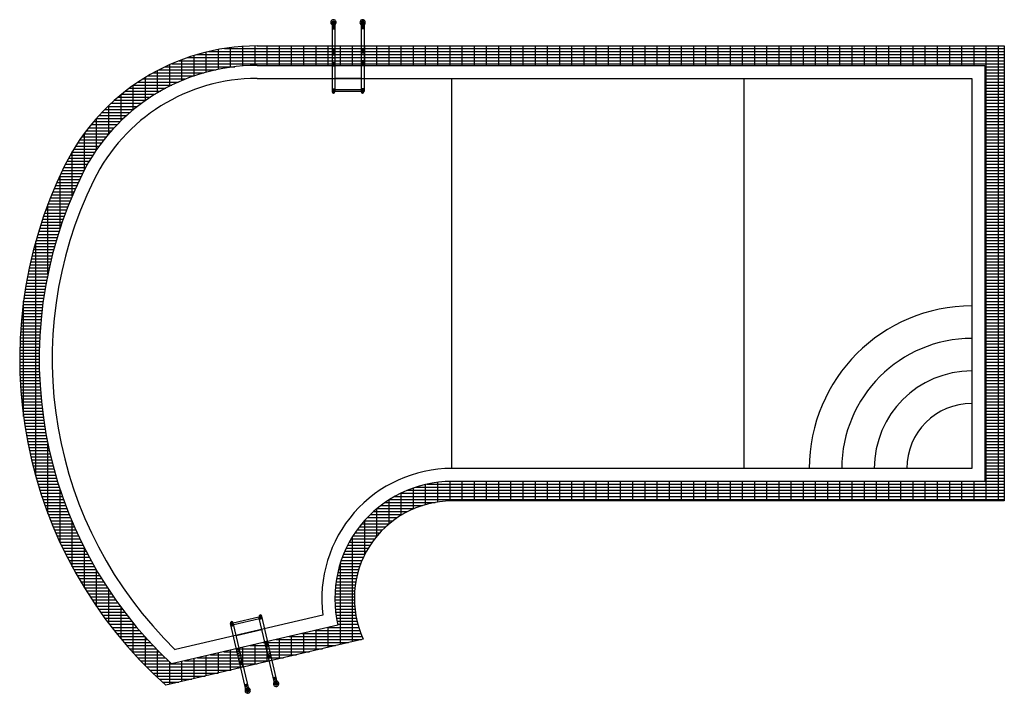
# Model space of a CAD drawing. Units: inches. Extents: x -5557 to 9592, y 20806 to 31171.
import ezdxf

# ---------------------------------------------------------------- set-up
doc = ezdxf.new("R2010")
doc.units = ezdxf.units.IN
doc.header["$MEASUREMENT"] = 0
doc.layers.add('freecads.com', color=7, linetype='Continuous')

msp = doc.modelspace()

# ---------------------------------------------------------------- linework, layer by layer
at = {"layer": 'freecads.com'}
for p, q in [((-751, 31130), (-708, 31130)), ((-751, 31129), (-751, 30064)), ((-751, 31120), (-708, 31120)), ((-751, 31109), (-708, 31109)), ((-751, 31095), (-708, 31095)), ((-751, 31082), (-708, 31082)), ((-751, 31062), (-708, 31062)), ((-749, 31139), (-711, 31139)), ((-747, 31142), (-712, 31142)), ((-744, 31146), (-716, 31146)), ((-739, 31149), (-721, 31149)), ((-708, 31129), (-708, 30064)), ((-259, 31130), (-302, 31130)), ((-302, 31129), (-302, 30064)), ((-259, 31120), (-302, 31120)), ((-259, 31109), (-302, 31109)), ((-259, 31095), (-302, 31095)), ((-259, 31082), (-302, 31082)), ((-259, 31062), (-302, 31062)), ((-261, 31139), (-300, 31139)), ((-263, 31142), (-298, 31142)), ((-267, 31146), (-295, 31146)), ((-272, 31149), (-290, 31149)), ((-259, 31129), (-259, 30064)), ((-751, 31046), (-708, 31046)), ((-751, 31029), (-708, 31029)), ((-259, 31046), (-302, 31046)), ((-259, 31029), (-302, 31029)), ((-2123, 30458), (-2123, 30758)), ((-1936, 30466), (-1936, 30766)), ((-1905, 30766), (9592, 30766)), ((-1748, 30466), (-1748, 30766)), ((-1561, 30466), (-1561, 30766)), ((-1373, 30466), (-1373, 30766)), ((-1186, 30466), (-1186, 30766)), ((-998, 30466), (-998, 30766)), ((-811, 30466), (-811, 30766)), ((-623, 30466), (-623, 30766)), ((-436, 30466), (-436, 30766)), ((-248, 30466), (-248, 30766)), ((-61, 30466), (-61, 30766)), ((127, 30466), (127, 30766)), ((314, 30466), (314, 30766)), ((502, 30466), (502, 30766)), ((689, 30466), (689, 30766)), ((877, 30466), (877, 30766)), ((1064, 30466), (1064, 30766)), ((1252, 30466), (1252, 30766)), ((1439, 30466), (1439, 30766)), ((1627, 30466), (1627, 30766)), ((1814, 30466), (1814, 30766)), ((2002, 30466), (2002, 30766)), ((2189, 30466), (2189, 30766)), ((2377, 30466), (2377, 30766)), ((2564, 30466), (2564, 30766)), ((2752, 30466), (2752, 30766)), ((2939, 30466), (2939, 30766)), ((3127, 30466), (3127, 30766)), ((3314, 30466), (3314, 30766)), ((3502, 30466), (3502, 30766)), ((3689, 30466), (3689, 30766)), ((3877, 30466), (3877, 30766)), ((4064, 30466), (4064, 30766)), ((4252, 30466), (4252, 30766)), ((4439, 30466), (4439, 30766)), ((4627, 30466), (4627, 30766)), ((4814, 30466), (4814, 30766)), ((5002, 30466), (5002, 30766)), ((5189, 30466), (5189, 30766)), ((5377, 30466), (5377, 30766)), ((5564, 30466), (5564, 30766)), ((5752, 30466), (5752, 30766)), ((5939, 30466), (5939, 30766)), ((6127, 30466), (6127, 30766)), ((6314, 30466), (6314, 30766)), ((6502, 30466), (6502, 30766)), ((6689, 30466), (6689, 30766)), ((6877, 30466), (6877, 30766)), ((7064, 30466), (7064, 30766)), ((7252, 30466), (7252, 30766)), ((7439, 30466), (7439, 30766)), ((7627, 30466), (7627, 30766)), ((7814, 30466), (7814, 30766)), ((8002, 30466), (8002, 30766)), ((8189, 30466), (8189, 30766)), ((8377, 30466), (8377, 30766)), ((8564, 30466), (8564, 30766)), ((8752, 30466), (8752, 30766)), ((8939, 30466), (8939, 30766)), ((9127, 30466), (9127, 30766)), ((9314, 23766), (9314, 30766)), ((9502, 23766), (9502, 30766)), ((9592, 30766), (9592, 23766)), ((-2873, 30305), (-2873, 30620)), ((-2829, 30634), (9592, 30634)), ((-2686, 30362), (-2686, 30672)), ((-2650, 30681), (9592, 30681)), ((-2498, 30406), (-2498, 30712)), ((-2406, 30727), (9592, 30727)), ((-2311, 30438), (-2311, 30741)), ((-751, 30717), (-708, 30717)), ((-751, 30702), (-708, 30702)), ((-751, 30694), (-708, 30694)), ((-751, 30678), (-708, 30678)), ((-751, 30658), (-708, 30658)), ((-751, 30630), (-708, 30630)), ((-259, 30717), (-302, 30717)), ((-259, 30702), (-302, 30702)), ((-259, 30694), (-302, 30694)), ((-259, 30678), (-302, 30678)), ((-259, 30658), (-302, 30658)), ((-259, 30630), (-302, 30630)), ((-3248, 30148), (-3248, 30480)), ((-3218, 30493), (9592, 30493)), ((-3105, 30540), (9592, 30540)), ((-3061, 30234), (-3061, 30557)), ((-2977, 30587), (9592, 30587)), ((-1905, 30466), (9292, 30466)), ((-751, 30585), (-708, 30585)), ((-751, 30539), (-708, 30539)), ((-751, 30511), (-708, 30511)), ((-751, 30491), (-708, 30491)), ((-751, 30476), (-708, 30476)), ((-751, 30467), (-708, 30467)), ((-751, 30463), (-708, 30463)), ((-259, 30585), (-302, 30585)), ((-259, 30539), (-302, 30539)), ((-259, 30511), (-302, 30511)), ((-259, 30491), (-302, 30491)), ((-259, 30476), (-302, 30476)), ((-259, 30467), (-302, 30467)), ((-259, 30463), (-302, 30463)), ((9292, 30466), (9292, 24066)), ((-3586, 30306), (-2872, 30306)), ((-3504, 30352), (-2721, 30352)), ((-3436, 30046), (-3436, 30389)), ((-3416, 30399), (-2532, 30399)), ((-3321, 30446), (-2246, 30446)), ((9292, 30446), (9592, 30446)), ((9292, 30399), (9592, 30399)), ((9292, 30352), (9592, 30352)), ((9292, 30306), (9592, 30306)), ((-3811, 29783), (-3811, 30160)), ((-3803, 30165), (-3214, 30165)), ((-3735, 30212), (-3113, 30212)), ((-3663, 30259), (-3000, 30259)), ((-3623, 29925), (-3623, 30283)), ((-1905, 30266), (9092, 30266)), ((-302, 30266), (-708, 30266)), ((1092, 24266), (1092, 30266)), ((5592, 24266), (5592, 30266)), ((9092, 30266), (9092, 24266)), ((9292, 30259), (9592, 30259)), ((9292, 30212), (9592, 30212)), ((9292, 30165), (9592, 30165)), ((-3998, 29615), (-3998, 30017)), ((-3989, 30024), (-3471, 30024)), ((-3930, 30071), (-3392, 30071)), ((-3868, 30118), (-3307, 30118)), ((-751, 30107), (-708, 30107)), ((-751, 30094), (-708, 30094)), ((-751, 30082), (-708, 30082)), ((-751, 30072), (-708, 30072)), ((-751, 30062), (-708, 30062)), ((-749, 30055), (-710, 30055)), ((-746, 30050), (-713, 30050)), ((-741, 30046), (-719, 30046)), ((-734, 30043), (-725, 30043)), ((-302, 30094), (-708, 30094)), ((-302, 30064), (-708, 30064)), ((-259, 30107), (-302, 30107)), ((-259, 30094), (-302, 30094)), ((-259, 30082), (-302, 30082)), ((-259, 30072), (-302, 30072)), ((-259, 30062), (-302, 30062)), ((-261, 30055), (-300, 30055)), ((-264, 30050), (-297, 30050)), ((-270, 30046), (-291, 30046)), ((-276, 30043), (-285, 30043)), ((9292, 30118), (9592, 30118)), ((9292, 30071), (9592, 30071)), ((9292, 30024), (9592, 30024)), ((-4186, 29415), (-4186, 29851)), ((-4151, 29884), (-3681, 29884)), ((-4099, 29931), (-3615, 29931)), ((-4045, 29977), (-3545, 29977)), ((9292, 29977), (9592, 29977)), ((9292, 29931), (9592, 29931)), ((9292, 29884), (9592, 29884)), ((-4337, 29696), (-3911, 29696)), ((-4293, 29743), (-3858, 29743)), ((-4248, 29790), (-3802, 29790)), ((-4200, 29837), (-3743, 29837)), ((9292, 29837), (9592, 29837)), ((9292, 29790), (9592, 29790)), ((9292, 29743), (9592, 29743)), ((9292, 29696), (9592, 29696)), ((-4459, 29556), (-4057, 29556)), ((-4420, 29602), (-4011, 29602)), ((-4379, 29649), (-3962, 29649)), ((-4373, 29171), (-4373, 29656)), ((9292, 29649), (9592, 29649)), ((9292, 29602), (9592, 29602)), ((9292, 29556), (9592, 29556)), ((-4568, 29415), (-4185, 29415)), ((-4561, 28861), (-4561, 29425)), ((-4533, 29462), (-4145, 29462)), ((-4497, 29509), (-4102, 29509)), ((9292, 29509), (9592, 29509)), ((9292, 29462), (9592, 29462)), ((9292, 29415), (9592, 29415)), ((-4665, 29274), (-4299, 29274)), ((-4634, 29321), (-4262, 29321)), ((-4601, 29368), (-4225, 29368)), ((9292, 29368), (9592, 29368)), ((9292, 29321), (9592, 29321)), ((9292, 29274), (9592, 29274)), ((-4779, 29087), (-4429, 29087)), ((-4752, 29134), (-4399, 29134)), ((-4748, 28459), (-4748, 29141)), ((-4724, 29181), (-4367, 29181)), ((-4695, 29227), (-4333, 29227)), ((9292, 29227), (9592, 29227)), ((9292, 29181), (9592, 29181)), ((9292, 29134), (9592, 29134)), ((9292, 29087), (9592, 29087)), ((-4854, 28946), (-4514, 28946)), ((-4830, 28993), (-4487, 28993)), ((-4805, 29040), (-4459, 29040)), ((9292, 29040), (9592, 29040)), ((9292, 28993), (9592, 28993)), ((9292, 28946), (9592, 28946)), ((-4922, 28806), (-4589, 28806)), ((-4900, 28852), (-4565, 28852)), ((-4877, 28899), (-4540, 28899)), ((9292, 28899), (9592, 28899)), ((9292, 28852), (9592, 28852)), ((9292, 28806), (9592, 28806)), ((-4986, 28665), (-4657, 28665)), ((-4965, 28712), (-4635, 28712)), ((-4944, 28759), (-4612, 28759)), ((-4936, 27959), (-4936, 28776)), ((9292, 28759), (9592, 28759)), ((9292, 28712), (9592, 28712)), ((9292, 28665), (9592, 28665)), ((-5046, 28524), (-4720, 28524)), ((-5026, 28571), (-4699, 28571)), ((-5006, 28618), (-4678, 28618)), ((9292, 28618), (9592, 28618)), ((9292, 28571), (9592, 28571)), ((9292, 28524), (9592, 28524)), ((-5123, 27257), (-5123, 28329)), ((-5120, 28337), (-4798, 28337)), ((-5102, 28384), (-4780, 28384)), ((-5084, 28431), (-4760, 28431)), ((-5065, 28477), (-4740, 28477)), ((9292, 28477), (9592, 28477)), ((9292, 28431), (9592, 28431)), ((9292, 28384), (9592, 28384)), ((9292, 28337), (9592, 28337)), ((-5172, 28196), (-4853, 28196)), ((-5155, 28243), (-4835, 28243)), ((-5138, 28290), (-4817, 28290)), ((9292, 28290), (9592, 28290)), ((9292, 28243), (9592, 28243)), ((9292, 28196), (9592, 28196)), ((-5220, 28056), (-4903, 28056)), ((-5204, 28102), (-4887, 28102)), ((-5188, 28149), (-4870, 28149)), ((9292, 28149), (9592, 28149)), ((9292, 28102), (9592, 28102)), ((9292, 28056), (9592, 28056)), ((-5264, 27915), (-4950, 27915)), ((-5250, 27962), (-4935, 27962)), ((-5235, 28009), (-4919, 28009)), ((9292, 28009), (9592, 28009)), ((9292, 27962), (9592, 27962)), ((9292, 27915), (9592, 27915)), ((-5319, 27727), (-5007, 27727)), ((-5311, 24149), (-5311, 27756)), ((-5306, 27774), (-4993, 27774)), ((-5292, 27821), (-4979, 27821)), ((-5278, 27868), (-4965, 27868)), ((9292, 27868), (9592, 27868)), ((9292, 27821), (9592, 27821)), ((9292, 27774), (9592, 27774)), ((9292, 27727), (9592, 27727)), ((-5355, 27587), (-5046, 27587)), ((-5344, 27634), (-5033, 27634)), ((-5331, 27681), (-5020, 27681)), ((9292, 27681), (9592, 27681)), ((9292, 27634), (9592, 27634)), ((9292, 27587), (9592, 27587)), ((-5389, 27446), (-5081, 27446)), ((-5378, 27493), (-5070, 27493)), ((-5367, 27540), (-5058, 27540)), ((9292, 27540), (9592, 27540)), ((9292, 27493), (9592, 27493)), ((9292, 27446), (9592, 27446)), ((-5419, 27306), (-5113, 27306)), ((-5410, 27352), (-5103, 27352)), ((-5400, 27399), (-5092, 27399)), ((9292, 27399), (9592, 27399)), ((9292, 27352), (9592, 27352)), ((9292, 27306), (9592, 27306)), ((-5455, 27118), (-5150, 27118)), ((-5447, 27165), (-5142, 27165)), ((-5438, 27212), (-5132, 27212)), ((-5429, 27259), (-5123, 27259)), ((9292, 27259), (9592, 27259)), ((9292, 27212), (9592, 27212)), ((9292, 27165), (9592, 27165)), ((9292, 27118), (9592, 27118)), ((-5478, 26977), (-5175, 26977)), ((-5471, 27024), (-5167, 27024)), ((-5463, 27071), (-5159, 27071)), ((9292, 27071), (9592, 27071)), ((9292, 27024), (9592, 27024)), ((9292, 26977), (9592, 26977)), ((-5499, 26837), (-5196, 26837)), ((-5498, 25065), (-5498, 26839)), ((-5492, 26884), (-5189, 26884)), ((-5485, 26931), (-5182, 26931)), ((9292, 26931), (9592, 26931)), ((9292, 26884), (9592, 26884)), ((9292, 26837), (9592, 26837)), ((-5516, 26696), (-5214, 26696)), ((-5510, 26743), (-5208, 26743)), ((-5505, 26790), (-5202, 26790)), ((9292, 26790), (9592, 26790)), ((9292, 26743), (9592, 26743)), ((9292, 26696), (9592, 26696)), ((-5530, 26556), (-5229, 26556)), ((-5525, 26602), (-5224, 26602)), ((-5521, 26649), (-5219, 26649)), ((9292, 26649), (9592, 26649)), ((9292, 26602), (9592, 26602)), ((9292, 26556), (9592, 26556)), ((-5544, 26368), (-5243, 26368)), ((-5541, 26415), (-5240, 26415)), ((-5538, 26462), (-5237, 26462)), ((-5534, 26509), (-5233, 26509)), ((9292, 26509), (9592, 26509)), ((9292, 26462), (9592, 26462)), ((9292, 26415), (9592, 26415)), ((9292, 26368), (9592, 26368)), ((-5551, 26227), (-5251, 26227)), ((-5549, 26274), (-5249, 26274)), ((-5547, 26321), (-5246, 26321)), ((9292, 26321), (9592, 26321)), ((9292, 26274), (9592, 26274)), ((9292, 26227), (9592, 26227)), ((-5556, 26087), (-5256, 26087)), ((-5554, 26134), (-5254, 26134)), ((-5553, 26181), (-5253, 26181)), ((9292, 26181), (9592, 26181)), ((9292, 26134), (9592, 26134)), ((9292, 26087), (9592, 26087)), ((-5557, 25993), (-5257, 25993)), ((-5557, 25946), (-5257, 25946)), ((-5556, 26040), (-5256, 26040)), ((9292, 26040), (9592, 26040)), ((9292, 25993), (9592, 25993)), ((9292, 25946), (9592, 25946)), ((-5557, 25899), (-5257, 25899)), ((-5556, 25852), (-5256, 25852)), ((-5555, 25806), (-5255, 25806)), ((-5554, 25759), (-5254, 25759)), ((9292, 25899), (9592, 25899)), ((9292, 25852), (9592, 25852)), ((9292, 25806), (9592, 25806)), ((9292, 25759), (9592, 25759)), ((-5553, 25712), (-5252, 25712)), ((-5551, 25665), (-5251, 25665)), ((-5549, 25618), (-5248, 25618)), ((9292, 25712), (9592, 25712)), ((9292, 25665), (9592, 25665)), ((9292, 25618), (9592, 25618)), ((-5546, 25571), (-5246, 25571)), ((-5543, 25524), (-5243, 25524)), ((-5540, 25477), (-5239, 25477)), ((9292, 25571), (9592, 25571)), ((9292, 25524), (9592, 25524)), ((9292, 25477), (9592, 25477)), ((-5537, 25431), (-5236, 25431)), ((-5533, 25384), (-5232, 25384)), ((-5529, 25337), (-5227, 25337)), ((9292, 25431), (9592, 25431)), ((9292, 25384), (9592, 25384)), ((9292, 25337), (9592, 25337)), ((-5524, 25290), (-5223, 25290)), ((-5519, 25243), (-5218, 25243)), ((-5514, 25196), (-5212, 25196)), ((-5509, 25149), (-5207, 25149)), ((9292, 25290), (9592, 25290)), ((9292, 25243), (9592, 25243)), ((9292, 25196), (9592, 25196)), ((9292, 25149), (9592, 25149)), ((-5503, 25102), (-5201, 25102)), ((-5497, 25056), (-5194, 25056)), ((-5490, 25009), (-5187, 25009)), ((9292, 25102), (9592, 25102)), ((9292, 25056), (9592, 25056)), ((9292, 25009), (9592, 25009)), ((-5484, 24962), (-5180, 24962)), ((-5477, 24915), (-5173, 24915)), ((-5469, 24868), (-5165, 24868)), ((9292, 24962), (9592, 24962)), ((9292, 24915), (9592, 24915)), ((9292, 24868), (9592, 24868)), ((-5461, 24821), (-5157, 24821)), ((-5453, 24774), (-5148, 24774)), ((-5445, 24727), (-5139, 24727)), ((9292, 24821), (9592, 24821)), ((9292, 24774), (9592, 24774)), ((9292, 24727), (9592, 24727)), ((-5436, 24681), (-5130, 24681)), ((-5426, 24634), (-5120, 24634)), ((-5417, 24587), (-5110, 24587)), ((-5123, 23575), (-5123, 24648)), ((9292, 24681), (9592, 24681)), ((9292, 24634), (9592, 24634)), ((9292, 24587), (9592, 24587)), ((-5407, 24540), (-5100, 24540)), ((-5397, 24493), (-5089, 24493)), ((-5386, 24446), (-5078, 24446)), ((-5375, 24399), (-5067, 24399)), ((9292, 24540), (9592, 24540)), ((9292, 24493), (9592, 24493)), ((9292, 24446), (9592, 24446)), ((9292, 24399), (9592, 24399)), ((-5364, 24352), (-5055, 24352)), ((-5352, 24306), (-5043, 24306)), ((-5340, 24259), (-5030, 24259)), ((9092, 24266), (1092, 24266)), ((9292, 24352), (9592, 24352)), ((9292, 24306), (9592, 24306)), ((9292, 24259), (9592, 24259)), ((-5328, 24212), (-5017, 24212)), ((-5315, 24165), (-5004, 24165)), ((-5302, 24118), (-4990, 24118)), ((9292, 24212), (9592, 24212)), ((9292, 24165), (9592, 24165)), ((9292, 24118), (9592, 24118)), ((-5289, 24071), (-4976, 24071)), ((-5275, 24024), (-4961, 24024)), ((-5261, 23977), (-4946, 23977)), ((-4936, 23128), (-4936, 23945)), ((502, 23645), (502, 23966)), ((535, 23977), (9592, 23977)), ((689, 23711), (689, 24020)), ((708, 24024), (9592, 24024)), ((877, 23750), (877, 24053)), ((1064, 23765), (1064, 24065)), ((9292, 24066), (1092, 24066)), ((1252, 23766), (1252, 24066)), ((1439, 23766), (1439, 24066)), ((1627, 23766), (1627, 24066)), ((1814, 23766), (1814, 24066)), ((2002, 23766), (2002, 24066)), ((2189, 23766), (2189, 24066)), ((2377, 23766), (2377, 24066)), ((2564, 23766), (2564, 24066)), ((2752, 23766), (2752, 24066)), ((2939, 23766), (2939, 24066)), ((3127, 23766), (3127, 24066)), ((3314, 23766), (3314, 24066)), ((3502, 23766), (3502, 24066)), ((3689, 23766), (3689, 24066)), ((3877, 23766), (3877, 24066)), ((4064, 23766), (4064, 24066)), ((4252, 23766), (4252, 24066)), ((4439, 23766), (4439, 24066)), ((4627, 23766), (4627, 24066)), ((4814, 23766), (4814, 24066)), ((5002, 23766), (5002, 24066)), ((5189, 23766), (5189, 24066)), ((5377, 23766), (5377, 24066)), ((5564, 23766), (5564, 24066)), ((5752, 23766), (5752, 24066)), ((5939, 23766), (5939, 24066)), ((6127, 23766), (6127, 24066)), ((6314, 23766), (6314, 24066)), ((6502, 23766), (6502, 24066)), ((6689, 23766), (6689, 24066)), ((6877, 23766), (6877, 24066)), ((7064, 23766), (7064, 24066)), ((7252, 23766), (7252, 24066)), ((7439, 23766), (7439, 24066)), ((7627, 23766), (7627, 24066)), ((7814, 23766), (7814, 24066)), ((8002, 23766), (8002, 24066)), ((8189, 23766), (8189, 24066)), ((8377, 23766), (8377, 24066)), ((8564, 23766), (8564, 24066)), ((8752, 23766), (8752, 24066)), ((8939, 23766), (8939, 24066)), ((9127, 23766), (9127, 24066)), ((9292, 24071), (9592, 24071)), ((-5246, 23931), (-4931, 23931)), ((-5231, 23884), (-4915, 23884)), ((-5216, 23837), (-4899, 23837)), ((-5200, 23790), (-4882, 23790)), ((127, 23414), (127, 23785)), ((135, 23790), (9592, 23790)), ((214, 23837), (9592, 23837)), ((303, 23884), (9592, 23884)), ((314, 23548), (314, 23889)), ((408, 23931), (9592, 23931)), ((-5184, 23743), (-4866, 23743)), ((-5168, 23696), (-4848, 23696)), ((-5151, 23649), (-4830, 23649)), ((-61, 23225), (-61, 23648)), ((-59, 23649), (513, 23649)), ((0, 23696), (641, 23696)), ((64, 23743), (833, 23743)), ((9592, 23766), (1092, 23766)), ((-5133, 23602), (-4812, 23602)), ((-5116, 23556), (-4794, 23556)), ((-5098, 23509), (-4775, 23509)), ((-210, 23509), (253, 23509)), ((-163, 23556), (327, 23556)), ((-113, 23602), (412, 23602)), ((-5079, 23462), (-4755, 23462)), ((-5060, 23415), (-4735, 23415)), ((-5041, 23368), (-4715, 23368)), ((-4748, 22754), (-4748, 23446)), ((-331, 23368), (75, 23368)), ((-293, 23415), (128, 23415)), ((-253, 23462), (187, 23462)), ((-248, 22939), (-248, 23467)), ((-5021, 23321), (-4694, 23321)), ((-5001, 23274), (-4673, 23274)), ((-4981, 23227), (-4651, 23227)), ((-4960, 23181), (-4629, 23181)), ((-458, 23181), (-97, 23181)), ((-436, 21601), (-436, 23217)), ((-429, 23227), (-59, 23227)), ((-399, 23274), (-18, 23274)), ((-366, 23321), (26, 23321)), ((-4938, 23134), (-4606, 23134)), ((-4916, 23087), (-4583, 23087)), ((-4894, 23040), (-4560, 23040)), ((-4561, 22429), (-4561, 23042)), ((-533, 23040), (-193, 23040)), ((-510, 23087), (-163, 23087)), ((-485, 23134), (-131, 23134)), ((-4871, 22993), (-4536, 22993)), ((-4848, 22946), (-4511, 22946)), ((-4825, 22899), (-4486, 22899)), ((-593, 22899), (-267, 22899)), ((-574, 22946), (-245, 22946)), ((-554, 22993), (-220, 22993)), ((-4801, 22852), (-4460, 22852)), ((-4776, 22806), (-4434, 22806)), ((-4751, 22759), (-4408, 22759)), ((-639, 22759), (-325, 22759)), ((-625, 22806), (-307, 22806)), ((-623, 21557), (-623, 22811)), ((-610, 22852), (-288, 22852)), ((-4725, 22712), (-4381, 22712)), ((-4699, 22665), (-4353, 22665)), ((-4673, 22618), (-4325, 22618)), ((-4373, 22140), (-4373, 22699)), ((-673, 22618), (-366, 22618)), ((-663, 22665), (-354, 22665)), ((-652, 22712), (-340, 22712)), ((-4646, 22571), (-4296, 22571)), ((-4619, 22524), (-4267, 22524)), ((-4591, 22477), (-4237, 22477)), ((-4562, 22431), (-4207, 22431)), ((-700, 22431), (-399, 22431)), ((-695, 22477), (-393, 22477)), ((-689, 22524), (-385, 22524)), ((-682, 22571), (-376, 22571)), ((-4533, 22384), (-4176, 22384)), ((-4503, 22337), (-4144, 22337)), ((-4473, 22290), (-4112, 22290)), ((-4186, 21881), (-4186, 22399)), ((-708, 22290), (-408, 22290)), ((-706, 22337), (-406, 22337)), ((-704, 22384), (-403, 22384)), ((-4443, 22243), (-4079, 22243)), ((-4411, 22196), (-4046, 22196)), ((-4380, 22149), (-4012, 22149)), ((-3998, 21645), (-3998, 22131)), ((-708, 22243), (-408, 22243)), ((-707, 22196), (-406, 22196)), ((-704, 22149), (-403, 22149)), ((-4347, 22102), (-3977, 22102)), ((-4314, 22056), (-3942, 22056)), ((-4281, 22009), (-3906, 22009)), ((-891, 22008), (-3162, 21478)), ((-2270, 21893), (-1875, 21985)), ((-1837, 22004), (-1875, 21995)), ((-1833, 21997), (-1875, 21987)), ((-1633, 20948), (-1875, 21985)), ((-1841, 22008), (-1873, 22000)), ((-1831, 21988), (-1873, 21978)), ((-1829, 21978), (-1871, 21968)), ((-1848, 22011), (-1869, 22006)), ((-1854, 22012), (-1863, 22010)), ((-1591, 20958), (-1833, 21995)), ((-700, 22102), (-399, 22102)), ((-696, 22056), (-393, 22056)), ((-689, 22009), (-386, 22009)), ((-4246, 21962), (-3869, 21962)), ((-4212, 21915), (-3832, 21915)), ((-4176, 21868), (-3793, 21868)), ((-4140, 21821), (-3754, 21821)), ((-3811, 21430), (-3811, 21889)), ((-661, 21857), (-3222, 21259)), ((-2313, 21885), (-2271, 21895)), ((-2312, 21893), (-2274, 21902)), ((-2070, 20846), (-2312, 21883)), ((-2310, 21898), (-2278, 21906)), ((-2310, 21876), (-2269, 21886)), ((-2308, 21866), (-2266, 21876)), ((-2306, 21904), (-2285, 21909)), ((-2305, 21854), (-2263, 21864)), ((-2302, 21842), (-2260, 21851)), ((-2300, 21908), (-2292, 21910)), ((-2028, 20856), (-2270, 21893)), ((-2263, 21864), (-1868, 21956)), ((-1826, 21966), (-1868, 21956)), ((-1823, 21953), (-1865, 21944)), ((-812, 21821), (-340, 21821)), ((-811, 21513), (-811, 21822)), ((-682, 21962), (-377, 21962)), ((-673, 21915), (-366, 21915)), ((-663, 21868), (-354, 21868)), ((-4103, 21774), (-3715, 21774)), ((-4066, 21727), (-3674, 21727)), ((-4028, 21681), (-3633, 21681)), ((-3623, 21231), (-3623, 21670)), ((-2224, 21697), (-1829, 21789)), ((-1414, 21681), (-289, 21681)), ((-1373, 21382), (-1373, 21690)), ((-1214, 21727), (-308, 21727)), ((-1186, 21426), (-1186, 21734)), ((-1013, 21774), (-325, 21774)), ((-998, 21470), (-998, 21778)), ((-3989, 21634), (-3591, 21634)), ((-3949, 21587), (-3548, 21587)), ((-3909, 21540), (-3504, 21540)), ((-271, 21639), (-3308, 20931)), ((-2123, 21207), (-2123, 21515)), ((-2017, 21540), (-697, 21540)), ((-1936, 21251), (-1936, 21559)), ((-1816, 21587), (-496, 21587)), ((-1742, 21607), (-1784, 21597)), ((-1741, 21603), (-1783, 21593)), ((-1739, 21594), (-1781, 21585)), ((-1736, 21580), (-1778, 21570)), ((-1731, 21560), (-1773, 21550)), ((-1725, 21533), (-1767, 21523)), ((-1748, 21295), (-1748, 21603)), ((-1615, 21634), (-296, 21634)), ((-1561, 21338), (-1561, 21646)), ((-3868, 21493), (-3460, 21493)), ((-3826, 21446), (-3414, 21446)), ((-3783, 21399), (-3367, 21399)), ((-3436, 21048), (-3436, 21468)), ((-2686, 21076), (-2686, 21384)), ((-2619, 21399), (-1300, 21399)), ((-2498, 21120), (-2498, 21428)), ((-2418, 21446), (-1099, 21446)), ((-2311, 21163), (-2311, 21471)), ((-2222, 21495), (-2180, 21505)), ((-2220, 21491), (-2179, 21501)), ((-2219, 21482), (-2177, 21492)), ((-2218, 21493), (-898, 21493)), ((-2215, 21468), (-2173, 21477)), ((-2210, 21448), (-2169, 21458)), ((-2204, 21421), (-2162, 21430)), ((-2194, 21376), (-2152, 21386)), ((-1715, 21488), (-1756, 21479)), ((-1704, 21444), (-1746, 21434)), ((-1698, 21417), (-1740, 21407)), ((-1693, 21397), (-1735, 21387)), ((-1690, 21382), (-1732, 21373)), ((-1688, 21374), (-1730, 21364)), ((-3740, 21352), (-3320, 21352)), ((-3695, 21306), (-3272, 21306)), ((-3650, 21259), (-3222, 21259)), ((-3604, 21212), (-2103, 21212)), ((-3248, 20944), (-3248, 21283)), ((-3222, 21259), (-1902, 21259)), ((-3061, 20988), (-3061, 21296)), ((-3021, 21306), (-1701, 21306)), ((-2873, 21032), (-2873, 21340)), ((-2820, 21352), (-1500, 21352)), ((-2183, 21332), (-2142, 21342)), ((-2177, 21305), (-2135, 21315)), ((-2172, 21285), (-2131, 21295)), ((-2169, 21271), (-2127, 21280)), ((-2167, 21262), (-2125, 21272)), ((-2164, 21247), (-2122, 21257)), ((-1684, 21359), (-1726, 21349)), ((-3557, 21165), (-2304, 21165)), ((-3509, 21118), (-2504, 21118)), ((-3460, 21071), (-2705, 21071)), ((-3411, 21024), (-2906, 21024)), ((-3360, 20977), (-3107, 20977)), ((-3308, 20931), (-3308, 20931)), ((-2093, 20943), (-2051, 20953)), ((-2089, 20927), (-2047, 20937)), ((-2085, 20912), (-2043, 20922)), ((-1614, 21055), (-1655, 21046)), ((-1610, 21039), (-1652, 21029)), ((-1606, 21024), (-1648, 21014)), ((-1602, 21004), (-1643, 20995)), ((-1599, 20992), (-1641, 20982)), ((-1595, 20978), (-1637, 20968)), ((-1593, 20967), (-1635, 20957)), ((-1591, 20957), (-1632, 20947)), ((-1591, 20948), (-1628, 20940)), ((-1592, 20945), (-1626, 20937)), ((-1594, 20940), (-1622, 20934)), ((-1598, 20936), (-1616, 20932)), ((-2081, 20893), (-2039, 20902)), ((-2078, 20880), (-2036, 20890)), ((-2075, 20866), (-2033, 20876)), ((-2072, 20855), (-2030, 20865)), ((-2070, 20845), (-2028, 20855)), ((-2066, 20838), (-2028, 20846)), ((-2063, 20835), (-2029, 20843)), ((-2059, 20832), (-2032, 20838)), ((-2054, 20830), (-2036, 20834))]:
    msp.add_line(p, q, dxfattribs=at)
for centre, radius, start, end in [((-730, 31129), 41.5, 301.1905, 238.8095), ((-730, 31129), 21.5, 0, 180), ((-281, 31129), 41.5, 301.1905, 238.8095), ((-281, 31129), 21.5, 0, 180), ((-1905, 27466), 3300, 90.0023, 153.8173), ((-1905, 27466), 3000, 90.0022, 153.8172), ((-1905, 27466), 2800, 90.0021, 153.8171), ((-730, 30064), 21.5, 180, 0), ((-281, 30064), 21.5, 180, 0), ((1173, 25952), 6730, 153.8194, 228.2565), ((1173, 25952), 6430, 153.8194, 226.8799), ((1173, 25952), 6230, 153.8194, 225.9021), ((9092, 24266), 2500, 90, 180), ((9092, 24266), 2000, 90, 180), ((9092, 24266), 1500, 90, 180), ((9092, 24266), 1000, 90, 180), ((1092, 22266), 2000, 90, 187.4003), ((1092, 22266), 1800, 90, 193.1394), ((1092, 22266), 1500, 90, 204.6764)]:
    msp.add_arc(centre, radius, start, end, dxfattribs=at)
for centre, major_axis, start_param, end_param in [((-1854, 21990), (21.2, 3.3), 0.074596, 3.216189), ((-2291, 21888), (20.4, 6.8), -0.090479, 3.051114), ((-1612, 20953), (40.7, 8.2), 2.145713, 7.340145), ((-1612, 20953), (20.9, 4.9), 3.139466, 6.281058), ((-2049, 20851), (40.5, 9.2), 2.120467, 7.314899), ((-2049, 20851), (20.3, 7.2), 3.029025, 6.170618)]:
    msp.add_ellipse(centre, major_axis=major_axis, ratio=1, start_param=start_param, end_param=end_param, dxfattribs=at)

doc.saveas('drawing.dxf')
